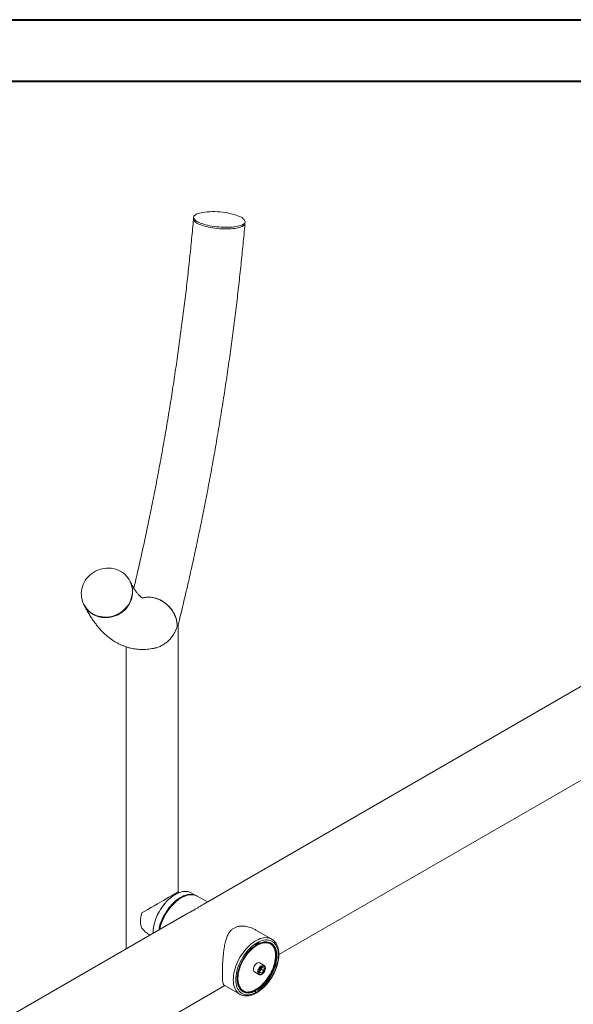
# Model space of a CAD drawing. Units: millimetres. Extents: x 0 to 42, y 0 to 29.8.
# Drawn here: x 32.1 to 36.8, y 21.2 to 29.7 of the extents above; entities that cross this region are included whole.
import ezdxf

# ---------------------------------------------------------------- set-up
doc = ezdxf.new("R2010")
doc.units = ezdxf.units.MM

msp = doc.modelspace()

# ---------------------------------------------------------------- linework, layer by layer
at = {"color": 7, "linetype": 'Continuous', "lineweight": 40}
for p, q in [((0.0000129, 29.7000068), (42.0000129, 29.7000068)), ((1.5000129, 29.1700068), (41.3000129, 29.1700068))]:
    msp.add_line(p, q, dxfattribs=at)
at = {"color": 7, "linetype": 'Continuous', "lineweight": 15}
for p, q in [((33.5693326, 28.0014933), (33.568067, 27.9871876)), ((34.0108377, 27.948017), (34.0121033, 27.9623227)), ((33.025257, 24.8668515), (33.0229245, 24.8716178)), ((32.6236685, 24.6762343), (32.6260008, 24.6714681)), ((33.4353456, 22.1997433), (33.4353456, 24.4940281)), ((32.9908456, 24.3071533), (32.9908456, 21.7118331)), ((34.3016908, 21.6620314), (38.8870525, 24.3091043)), ((37.3907551, 24.2518467), (33.6715742, 22.1048093)), ((33.4184052, 22.1825877), (33.4114266, 22.1788357)), ((33.4449489, 22.1941994), (33.4353456, 22.1997432)), ((33.5871142, 22.1701512), (33.5489154, 22.192203)), ((33.4639103, 22.1501197), (33.4603753, 22.1480783)), ((33.6871882, 22.1138231), (33.6008056, 22.1636907)), ((33.5045929, 22.008413), (30.1346338, 20.062977)), ((34.2407372, 21.7942661), (34.1051062, 21.8725642)), ((34.1286221, 21.7698209), (34.1003378, 21.7534927)), ((34.1268543, 21.7545106), (34.1144777, 21.7616554)), ((34.1286221, 21.7555386), (34.1286221, 21.7698209)), ((34.2243814, 21.7618512), (34.2192521, 21.7648124)), ((34.2302026, 21.7556041), (34.2248994, 21.7586656)), ((34.0975933, 21.7365034), (34.0998699, 21.7380468)), ((34.1003378, 21.7534927), (34.1003378, 21.7392104)), ((34.1751619, 21.5679913), (34.1369781, 21.5900343)), ((34.0919817, 21.5120899), (34.1301655, 21.4900469)), ((34.1382738, 21.5060437), (34.1402632, 21.5307106)), ((34.1382738, 21.5060437), (34.154917, 21.5019029)), ((34.1386951, 21.5112676), (34.154917, 21.5019029)), ((34.1394368, 21.5204646), (34.1430201, 21.5244121)), ((34.1588958, 21.5512368), (34.1402632, 21.5307106)), ((34.1430201, 21.5244121), (34.1523364, 21.5346751)), ((34.1531627, 21.5449211), (34.1523364, 21.5346751)), ((34.1523364, 21.5346751), (34.1735496, 21.522429)), ((34.154917, 21.5019029), (34.1735496, 21.522429)), ((34.1588958, 21.5512368), (34.175539, 21.5470959)), ((34.175539, 21.5470959), (34.1735496, 21.522429)), ((28.9875578, 18.5942476), (33.8382005, 21.3944641)), ((33.8313784, 21.3984024), (33.9670095, 21.3201043)), ((33.9817714, 21.3534391), (33.9869007, 21.350478)), ((33.9899185, 21.3516227), (33.9952217, 21.3485612)), ((34.09857, 21.3496546), (34.0905268, 21.3542978)), ((34.1003238, 21.3316262), (34.1144799, 21.3397822)), ((34.1003378, 21.3465856), (34.1003378, 21.3322502)), ((34.1047525, 21.3617259), (34.128608, 21.3479544)), ((34.1144799, 21.3397822), (34.128608, 21.3479544)), ((34.128608, 21.3479544), (34.1286221, 21.3485784)), ((34.1286221, 21.3485784), (34.1286221, 21.3629138)), ((33.9670095, 21.3201043), (33.9665539, 21.3203691)), ((34.1003378, 21.3322502), (34.1003238, 21.3316262))]:
    msp.add_line(p, q, dxfattribs=at)
at = {"color": 8, "linetype": 'Continuous', "lineweight": 15}
for p, q in [((33.4126765, 22.178712), (33.4196727, 22.1826042)), ((34.0979085, 21.7375544), (34.1003378, 21.7392104)), ((33.9509545, 21.4370791), (33.9523356, 21.4261018)), ((34.092185, 21.3467299), (34.09857, 21.3496546))]:
    msp.add_line(p, q, dxfattribs=at)
at = {"color": 7, "linetype": 'Continuous', "lineweight": 15, "flags": 128}
for points in [[(33.6655947, 28.045168), (33.6648297, 28.045077), (33.6490045, 28.0428656), (33.6343204, 28.0401637), (33.6208953, 28.0369925), (33.6088378, 28.0333778), (33.5982445, 28.0293488), (33.5892008, 28.0249377), (33.5817798, 28.0201808), (33.576041, 28.0151148)], [(33.568067, 27.9871876), (33.568057, 27.98707), (33.568478, 27.9812605), (33.5706781, 27.9753408), (33.5746396, 27.969359), (33.5803308, 27.963363), (33.5877056, 27.9574012), (33.5967047, 27.9515211), (33.6072558, 27.9457711), (33.6192737, 27.9401965), (33.632662, 27.9348424), (33.6473125, 27.9297525), (33.6631075, 27.9249669), (33.6799198, 27.9205251), (33.6976139, 27.916462), (33.7160475, 27.9128107), (33.7350721, 27.9096004), (33.7545345, 27.9068574), (33.774278, 27.9046034), (33.7941437, 27.9028565), (33.8139717, 27.9016306), (33.8336023, 27.9009366), (33.8528773, 27.9007787), (33.8716418, 27.9011593), (33.8897444, 27.9020747), (33.9070397, 27.9035174), (33.9233881, 27.9054766), (33.9386581, 27.9079356), (33.9527269, 27.9108751), (33.965481, 27.9142711), (33.9768179, 27.918097), (33.9866463, 27.9223211), (33.9948869, 27.9269101), (34.0014735, 27.9318266), (34.006353, 27.9370309), (34.0094861, 27.9424815), (34.0108377, 27.948017)], [(34.0108377, 27.948016), (34.0094861, 27.9424815), (34.006353, 27.9370309), (34.0014735, 27.9318266), (33.9948869, 27.9269101), (33.9866463, 27.9223211), (33.9768179, 27.918097), (33.965481, 27.9142711), (33.9527269, 27.9108751), (33.9386581, 27.9079356), (33.9233881, 27.9054766), (33.9070397, 27.9035174), (33.8897444, 27.9020747), (33.8716418, 27.9011593), (33.8528773, 27.9007787), (33.8336023, 27.9009366), (33.8139717, 27.9016306), (33.7941437, 27.9028565), (33.774278, 27.9046034), (33.7545345, 27.9068574), (33.7350721, 27.9096004), (33.7160475, 27.9128107), (33.6976139, 27.916462), (33.6799198, 27.9205251), (33.6631075, 27.9249669), (33.6473125, 27.9297525), (33.632662, 27.9348424), (33.6192737, 27.9401965), (33.6072558, 27.9457711), (33.5967047, 27.9515211), (33.5877056, 27.9574012), (33.5803308, 27.963363), (33.5746396, 27.969359), (33.5706781, 27.9753408), (33.568478, 27.9812605), (33.568057, 27.98707), (33.5680668, 27.9871844)], [(33.576041, 28.0151148), (33.5720306, 28.0097819), (33.5697809, 28.0042246), (33.5693101, 27.9984878), (33.570622, 27.9926173), (33.5737059, 27.9866605), (33.5785371, 27.9806653), (33.5850766, 27.9746805), (33.5932719, 27.9687535), (33.6030568, 27.9629325), (33.6143528, 27.9572643), (33.6270686, 27.9517947), (33.6411022, 27.9465673), (33.6563404, 27.941625), (33.6726604, 27.9370064), (33.689931, 27.9327498), (33.7080129, 27.9288884), (33.7267609, 27.9254544), (33.7460239, 27.9224748), (33.7656466, 27.9199735), (33.7854711, 27.9179712), (33.805338, 27.9164833), (33.8250872, 27.9155226), (33.8445596, 27.9150958), (33.8635985, 27.9152073), (33.8820507, 27.9158558), (33.8997674, 27.9170361), (33.9166062, 27.918739), (33.9324313, 27.9209503), (33.9471155, 27.9236521), (33.9605406, 27.9268235), (33.9725982, 27.9304381), (33.9831914, 27.9344671), (33.992235, 27.9388777), (33.9996561, 27.9436352), (34.005395, 27.9487007), (34.0094054, 27.954034), (34.011655, 27.9595909), (34.0121258, 27.9653281), (34.010814, 27.9711986), (34.00773, 27.9771554), (34.0028988, 27.9831507), (33.9963593, 27.9891355), (33.988164, 27.9950624), (33.9783791, 28.000883), (33.9670832, 28.0065511), (33.9543673, 28.0120208), (33.9403337, 28.017248), (33.9250956, 28.0221909), (33.9250038, 28.0222187)], [(32.6086195, 24.8071328), (32.6053617, 24.7883456), (32.6038586, 24.769442), (32.6041223, 24.7505744), (32.6061507, 24.7318949), (32.6099274, 24.7135534), (32.6154221, 24.6956983), (32.6225904, 24.6784734), (32.6313746, 24.6620165), (32.6417041, 24.6464608), (32.6534957, 24.6319315), (32.6666544, 24.6185454), (32.6810743, 24.6064102), (32.6966394, 24.5956241), (32.7132242, 24.5862733), (32.7306951, 24.5784332), (32.7489117, 24.5721673), (32.7677272, 24.5675258), (32.7869901, 24.5645461), (32.8065454, 24.5632524), (32.8262354, 24.5636547), (32.8459018, 24.5657502), (32.8653863, 24.5695217), (32.8845318, 24.5749386), (32.9031842, 24.5819581), (32.9211936, 24.590523), (32.9384146, 24.6005645), (32.9547089, 24.612002), (32.9699451, 24.6247433), (32.9840004, 24.6386852), (32.996762, 24.6537164), (33.008127, 24.6697157), (33.0180037, 24.6865536), (33.0263128, 24.7040952), (33.0329873, 24.7221989), (33.0379735, 24.7407188), (33.0412312, 24.7595065), (33.0427343, 24.7784101), (33.0424707, 24.7972777), (33.0404423, 24.8159572), (33.0366656, 24.8342986), (33.0311709, 24.8521533), (33.0240027, 24.8693787), (33.0152184, 24.8858355), (33.0048888, 24.9013908), (32.9930973, 24.9159206), (32.9799386, 24.9293067), (32.9655187, 24.9414414), (32.9499536, 24.952228), (32.9333689, 24.9615788), (32.9158979, 24.9694184), (32.8976813, 24.9756847), (32.8788658, 24.9803258), (32.8596029, 24.9833055), (32.8400477, 24.9845997), (32.8203576, 24.984197), (32.8006912, 24.9821019), (32.7812068, 24.9783304), (32.7620613, 24.972913), (32.7434087, 24.965894), (32.7253994, 24.9573291), (32.7081784, 24.9472871), (32.6918841, 24.9358501), (32.676648, 24.9231088), (32.6625925, 24.9091664), (32.649831, 24.8941357), (32.6384661, 24.8781364), (32.6285894, 24.8612985), (32.6202803, 24.843757), (32.6136057, 24.8256532), (32.6086195, 24.8071328)], [(32.6260008, 24.6714681), (32.629117, 24.665374), (32.6386835, 24.6493519), (32.6497553, 24.6342943), (32.6622429, 24.6203223), (32.6760462, 24.6075491), (32.6910538, 24.596077), (32.7071449, 24.5859979), (32.7241899, 24.5773941), (32.7420517, 24.5703341), (32.7605864, 24.564875), (32.7796448, 24.5610605), (32.7990734, 24.5589216), (32.8187158, 24.5584753), (32.8384139, 24.5597255), (32.858009, 24.5626616), (32.8773435, 24.567261), (32.8962616, 24.5734854), (32.9146109, 24.5812851), (32.9322439, 24.5905979), (32.9490185, 24.6013482), (32.9647995, 24.6134494), (32.9794601, 24.6268045), (32.9928821, 24.641306), (33.0049575, 24.6568366), (33.015589, 24.673272), (33.0246911, 24.6904788), (33.0321905, 24.7083194), (33.0380267, 24.7266498), (33.0421528, 24.7453226), (33.0445357, 24.7641872), (33.0451559, 24.7830919), (33.0440088, 24.8018841), (33.0411033, 24.8204134), (33.036463, 24.8385296), (33.0301252, 24.8560876), (33.025257, 24.8668515)], [(33.025232, 24.8669025), (33.0301252, 24.8560876), (33.036463, 24.8385296), (33.0411033, 24.8204134), (33.0440088, 24.8018841), (33.0451559, 24.7830919), (33.0445357, 24.7641872), (33.0421528, 24.7453226), (33.0380267, 24.7266498), (33.0321905, 24.7083194), (33.0246911, 24.6904788), (33.015589, 24.673272), (33.0049575, 24.6568366), (32.9928821, 24.641306), (32.9794601, 24.6268045), (32.9647995, 24.6134494), (32.9490185, 24.6013482), (32.9322439, 24.5905979), (32.9146109, 24.5812851), (32.8962616, 24.5734854), (32.8773435, 24.567261), (32.858009, 24.5626616), (32.8384139, 24.5597255), (32.8187158, 24.5584753), (32.7990734, 24.5589216), (32.7796448, 24.5610605)], [(33.4196727, 22.1826042), (33.4281813, 22.1869412), (33.4435856, 22.193674), (33.4587894, 22.1988667), (33.4736942, 22.2024857), (33.4882032, 22.2045074), (33.5022224, 22.2049189), (33.5156609, 22.2037173), (33.5284315, 22.2009105), (33.5404513, 22.1965167), (33.5489154, 22.192203)], [(33.2200063, 21.8441247), (33.2201447, 21.8559767), (33.2213819, 21.8743879), (33.2238482, 21.8933362), (33.2275277, 21.912699), (33.2323965, 21.9323505), (33.238423, 21.9521634), (33.2455682, 21.972009), (33.2537856, 21.9917589), (33.263022, 22.0112846), (33.2732176, 22.0304599), (33.2843061, 22.0491602), (33.2962157, 22.0672643), (33.3088691, 22.0846546), (33.3221843, 22.1012185), (33.3360749, 22.1168487), (33.3504508, 22.1314436), (33.3652189, 22.1449085), (33.3802832, 22.1571564), (33.3816055, 22.1581624)], [(33.2691463, 21.8724926), (33.2717917, 21.8857535), (33.2767056, 21.905587), (33.2827879, 21.9255833), (33.2899992, 21.9456127), (33.2982927, 21.9655453), (33.3076147, 21.985252), (33.3179046, 22.0046047), (33.3290958, 22.0234782), (33.3411157, 22.0417498), (33.3538862, 22.0593013), (33.3673247, 22.0760186), (33.3813439, 22.0917934), (33.395853, 22.1065235), (33.4107577, 22.1201131), (33.4259615, 22.1324744), (33.4413658, 22.1435269), (33.4568707, 22.1531992), (33.4723755, 22.1614284), (33.4877798, 22.1681613), (33.5029836, 22.173354), (33.5178883, 22.176973), (33.5323974, 22.1789947), (33.5464166, 22.1794061), (33.5598551, 22.1782045), (33.5726256, 22.1753977), (33.584305, 22.1711548)], [(33.2762706, 21.8766054), (33.278069, 21.8852148), (33.2830396, 21.9050407), (33.2891906, 21.925024), (33.296481, 21.9450313), (33.3048623, 21.9649296), (33.3142787, 21.9845865), (33.3246676, 22.0038712), (33.3359598, 22.0226551), (33.3480801, 22.0408137), (33.360948, 22.0582258), (33.3744777, 22.0747754), (33.3885793, 22.0903528), (33.4031589, 22.104854), (33.4181194, 22.1181826), (33.4333614, 22.1302499), (33.4487833, 22.1409756), (33.4603753, 22.1480783)], [(33.6008056, 22.1636907), (33.5980327, 22.1652279), (33.5863645, 22.170429), (33.5739023, 22.1740487), (33.560727, 22.1760638), (33.546924, 22.1764609), (33.5325828, 22.1752378), (33.5177964, 22.1724023), (33.5026608, 22.1679725), (33.4872741, 22.1619775), (33.471736, 22.1544561), (33.4561474, 22.145457), (33.4406094, 22.1350386), (33.4252227, 22.1232684), (33.410087, 22.110223), (33.3953007, 22.0959866), (33.3809595, 22.0806517), (33.3671565, 22.0643179), (33.3539812, 22.047091), (33.341519, 22.0290827), (33.3298507, 22.0104098), (33.3190521, 21.9911934), (33.3091932, 21.9715582), (33.3003379, 21.9516315), (33.2925436, 21.9315424), (33.2858609, 21.9114215), (33.2803331, 21.891399), (33.2770795, 21.8770723)], [(33.1233038, 22.0195951), (33.1186932, 22.0010439), (33.1153716, 21.9828134), (33.1133672, 21.965059), (33.1126972, 21.9479323), (33.1133672, 21.9315791), (33.1153716, 21.916139), (33.1186932, 21.9017436), (33.1233038, 21.8885155)], [(34.1286221, 21.3485784), (34.1436635, 21.3593344), (34.1585048, 21.3714048), (34.1730444, 21.3847067), (34.1871826, 21.3991488), (34.2008224, 21.4146322), (34.2138703, 21.431051), (34.226237, 21.4482922), (34.2378376, 21.466238), (34.2485926, 21.4847653), (34.2584283, 21.5037469), (34.2672773, 21.5230528), (34.2750789, 21.5425509), (34.2817796, 21.5621072), (34.2873336, 21.5815878), (34.2917027, 21.6008591), (34.294857, 21.6197891), (34.2967748, 21.638248), (34.2974431, 21.6561093), (34.2968572, 21.6732505), (34.2950212, 21.6895542), (34.2919477, 21.7049086), (34.2876576, 21.7192082), (34.2821805, 21.7323554), (34.2755538, 21.74426), (34.267823, 21.7548401), (34.2590411, 21.7640233), (34.2492682, 21.7717469), (34.2385715, 21.7779577), (34.2270241, 21.7826132), (34.2147053, 21.7856814), (34.2016994, 21.7871415), (34.1880957, 21.7869833), (34.1739874, 21.7852079), (34.1594711, 21.7818276), (34.1446465, 21.7768653), (34.1296151, 21.7703552), (34.1144799, 21.7623421), (34.0993448, 21.7528805), (34.0843133, 21.7420357), (34.0694887, 21.7298818), (34.0549725, 21.7165021), (34.0408641, 21.7019883), (34.0272604, 21.68644), (34.0142546, 21.6699637), (34.0019357, 21.6526724), (33.9903884, 21.6346846), (33.9796916, 21.6161236), (33.9699188, 21.5971166), (33.9611369, 21.577794), (33.9534061, 21.558288), (33.9467794, 21.5387325), (33.9413022, 21.5192616), (33.9370122, 21.5000087), (33.9339386, 21.4811057), (33.9321026, 21.4626821), (33.9315167, 21.4448645), (33.932185, 21.4277748), (33.9341029, 21.4115302), (33.9372571, 21.396242), (33.9416263, 21.3820152), (33.9471802, 21.368947), (33.953881, 21.3571273), (33.9616826, 21.3466368), (33.9705316, 21.3375476), (33.9803673, 21.3299221), (33.9911223, 21.3238123), (34.0027229, 21.3192603), (34.0150895, 21.3162973), (34.0281375, 21.3149434), (34.0417773, 21.3152081), (34.0559154, 21.3170895), (34.070455, 21.3205747), (34.0852964, 21.3256398), (34.1003378, 21.3322502)], [(33.9488243, 21.4257787), (33.9470559, 21.4413727), (33.9465482, 21.4578094), (33.9473052, 21.4749635), (33.9493209, 21.4927045), (33.9525802, 21.5108976), (33.9570582, 21.529404), (33.9627208, 21.5480829), (33.9695249, 21.5667923), (33.9774188, 21.5853898), (33.9863423, 21.6037339), (33.9962276, 21.6216847), (34.0069994, 21.6391059), (34.0185758, 21.6558648), (34.0308685, 21.6718338), (34.0437842, 21.6868915), (34.0572244, 21.7009231), (34.071087, 21.7138221), (34.0852663, 21.7254901), (34.0996545, 21.7358384), (34.1141421, 21.7447881), (34.1286188, 21.7522712), (34.1429744, 21.7582308), (34.1570997, 21.7626214), (34.1708873, 21.7654099), (34.184232, 21.7665747), (34.1970325, 21.766107), (34.2091912, 21.7640106), (34.2206157, 21.7603012), (34.2302026, 21.7556041)], [(34.1633567, 21.7605397), (34.1583953, 21.7593612), (34.1444202, 21.7550172), (34.1302173, 21.7491211), (34.1158946, 21.7417175), (34.1015611, 21.7328629), (34.087326, 21.7226248), (34.0732975, 21.711081), (34.0595825, 21.6983192), (34.0462852, 21.6844369), (34.033507, 21.6695394), (34.021345, 21.6537402), (34.0098918, 21.6371596), (33.9992346, 21.6199238), (33.9894544, 21.6021638), (33.9806258, 21.584015), (33.9728159, 21.5656154), (33.9660842, 21.547105), (33.9604818, 21.5286247), (33.9560515, 21.5103152), (33.9528269, 21.4923158), (33.9508326, 21.4747634), (33.9500837, 21.4577918), (33.950586, 21.4415301), (33.9509545, 21.4370791)], [(34.1207554, 21.7580314), (34.1068786, 21.7508022), (34.1003378, 21.7469348)], [(34.1154522, 21.7610929), (34.1015753, 21.7538637), (34.1003379, 21.7531546)], [(34.2782717, 21.6857973), (34.2757552, 21.6967748), (34.2713065, 21.7104602), (34.2656452, 21.7229346), (34.2588147, 21.7341029), (34.2508672, 21.7438795), (34.2418634, 21.7521896), (34.2318722, 21.7589699), (34.2209699, 21.7641684), (34.20924, 21.7677455), (34.1967721, 21.7696735), (34.1836614, 21.7699382), (34.1700084, 21.7685372), (34.1559173, 21.7654812), (34.1414958, 21.7607937), (34.1332394, 21.7574354)], [(34.2645101, 21.5850119), (34.2686019, 21.6033775), (34.2714873, 21.6213936), (34.2731448, 21.6389268), (34.2735621, 21.6558472), (34.2727363, 21.6720297), (34.2706733, 21.6873543), (34.2673884, 21.7017076), (34.2629061, 21.7149833), (34.2572594, 21.7270834), (34.2504902, 21.7379178), (34.2426486, 21.7474067), (34.2337926, 21.7554797), (34.2239878, 21.762077), (34.2171857, 21.7655299)], [(33.9491221, 21.4071913), (33.946497, 21.4197831), (33.9445433, 21.4357416), (33.9438904, 21.4525829), (33.9445433, 21.4701779), (33.946497, 21.4883921), (33.9497364, 21.5070859), (33.9542369, 21.5261164), (33.959964, 21.5453378), (33.9668738, 21.5646031), (33.9749134, 21.5837647), (33.9840214, 21.602676), (33.9941279, 21.6211921), (34.0051557, 21.6391716), (34.0170202, 21.6564766), (34.0296308, 21.6729745), (34.0428909, 21.6885394), (34.0566989, 21.7030521), (34.0709492, 21.7164013), (34.0855327, 21.7284849), (34.0979085, 21.7375544)], [(34.1369781, 21.5900343), (34.1321088, 21.5918288), (34.1264156, 21.5920139), (34.1202336, 21.5905224), (34.1138162, 21.5874153), (34.1074259, 21.58282), (34.1013244, 21.5769244)], [(34.284914, 21.6410431), (34.2844166, 21.6319463), (34.2824629, 21.6137321), (34.2792234, 21.5950382), (34.2747229, 21.5760078), (34.2689959, 21.5567864), (34.2620861, 21.5375211), (34.2540464, 21.5183596), (34.2449385, 21.4994483), (34.2348319, 21.480932), (34.2238042, 21.4629527), (34.2119396, 21.4456477), (34.199329, 21.4291496), (34.186069, 21.4135847), (34.172261, 21.3990722), (34.1580106, 21.385723), (34.1434271, 21.3736394), (34.1286221, 21.3629138)], [(34.1653005, 21.3998527), (34.1693774, 21.4038049), (34.1826746, 21.4176874), (34.1954529, 21.4325849), (34.2076149, 21.4483841), (34.2190681, 21.4649646), (34.2297253, 21.4822004), (34.2395054, 21.4999603), (34.248334, 21.5181092), (34.2561439, 21.5365089), (34.2628756, 21.5550193), (34.268478, 21.5734995), (34.2729083, 21.591809), (34.276133, 21.6098085), (34.2781273, 21.6273608), (34.2788387, 21.6415755)], [(33.9801167, 21.3548698), (33.9822778, 21.3533633), (33.9925301, 21.3475228), (34.0036199, 21.343227), (34.015465, 21.3405077), (34.0279778, 21.3393851), (34.0410655, 21.3398675), (34.0546314, 21.3419512), (34.0685749, 21.3456208), (34.0827928, 21.3508494), (34.0971799, 21.3575979), (34.1116296, 21.3658167), (34.126035, 21.3754446), (34.1402894, 21.3864106), (34.1542873, 21.3986333), (34.167925, 21.4120224), (34.1811016, 21.4264786), (34.1937195, 21.4418951), (34.2056853, 21.4581575), (34.2169105, 21.4751455), (34.2273118, 21.4927333), (34.2368123, 21.5107908), (34.2453416, 21.5291842), (34.2528367, 21.5477773), (34.259242, 21.5664326), (34.2645101, 21.5850119)], [(34.1013244, 21.5769244), (34.0957615, 21.5699702), (34.0909649, 21.5622418), (34.087131, 21.5540557), (34.0844168, 21.545747), (34.0829334, 21.537656), (34.0827415, 21.5301137), (34.083849, 21.5234291), (34.0862105, 21.517876), (34.0897293, 21.5136813), (34.0919817, 21.5120899)], [(34.1455049, 21.5489838), (34.1403736, 21.5425133), (34.1360153, 21.5352975), (34.1326339, 21.5276733), (34.1303875, 21.5199977), (34.129381, 21.5126293), (34.1296616, 21.5059128), (34.1312161, 21.5001622), (34.1339719, 21.4956464), (34.1378, 21.4925766), (34.1425216, 21.4910961), (34.1479158, 21.4912745), (34.1537304, 21.4931032), (34.1596934, 21.4964967), (34.1655262, 21.5012964), (34.1709559, 21.5072779), (34.1757287, 21.5141615), (34.1796213, 21.5216253), (34.1824519, 21.5293202), (34.1840879, 21.5368866), (34.184453, 21.5439706), (34.1835301, 21.5502408), (34.1813622, 21.5554044), (34.1780508, 21.5592196), (34.1737508, 21.5615082), (34.1686631, 21.562163), (34.1630256, 21.5611536), (34.1571021, 21.5585271), (34.1511694, 21.5544062), (34.1455049, 21.5489838)], [(34.1394809, 21.5210109), (34.1408512, 21.5222151), (34.1430201, 21.5244121)], [(33.9952217, 21.3485612), (33.9942054, 21.349158), (33.9845041, 21.3559965), (33.9757785, 21.3643272), (33.968095, 21.3740869), (33.9615122, 21.3852012), (33.9560801, 21.3975856), (33.9518401, 21.4111458), (33.9488243, 21.4257787)], [(33.9471527, 21.418368), (33.9496691, 21.4073905), (33.9541179, 21.3937051), (33.9597791, 21.3812306), (33.9666096, 21.3700624), (33.9745571, 21.3602858), (33.9835609, 21.3519756), (33.9935522, 21.3451954), (34.0044544, 21.3399968), (34.0161843, 21.3364198), (34.0286523, 21.3344916), (34.0417629, 21.3342271), (34.055416, 21.3356281), (34.0695071, 21.3386841), (34.0839285, 21.3433714), (34.092185, 21.3467299)]]:
    msp.add_lwpolyline(points, dxfattribs=at)
at = {"color": 8, "linetype": 'Continuous', "lineweight": 15, "flags": 128}
for points in [[(33.2199913, 21.8441161), (33.2201461, 21.8540187), (33.2213948, 21.8726003), (33.223884, 21.8917242), (33.2275975, 21.9112663), (33.2325114, 21.9310998), (33.2385937, 21.951096), (33.245805, 21.9711254), (33.2540985, 21.9910581), (33.2634205, 22.0107647), (33.2737104, 22.0301175), (33.2849016, 22.048991), (33.2969215, 22.0672626), (33.3096921, 22.084814), (33.3231306, 22.1015314), (33.3371498, 22.1173061), (33.3516588, 22.1320362), (33.3665636, 22.1456259), (33.3817674, 22.1579871), (33.3971716, 22.1690397), (33.4126765, 22.178712)], [(33.9103029, 21.4454393), (33.9109306, 21.4637882), (33.9128096, 21.4827428), (33.9159277, 21.5021802), (33.9202647, 21.5219743), (33.9257925, 21.5419968), (33.9324752, 21.5621178), (33.9402695, 21.5822068), (33.9491248, 21.6021336), (33.9589838, 21.6217687), (33.9697824, 21.6409851), (33.9814506, 21.659658), (33.9939128, 21.6776663), (34.0070881, 21.6948933), (34.0208911, 21.711227), (34.0352323, 21.7265619), (34.0500187, 21.7407983), (34.0651543, 21.7538438), (34.080541, 21.7656139), (34.0960791, 21.7760324), (34.1116676, 21.7850315), (34.1272057, 21.7925529), (34.1425924, 21.7985479), (34.157728, 21.8029776), (34.1725144, 21.8058132), (34.1868556, 21.8070363), (34.2006586, 21.8066391), (34.2138339, 21.8046241), (34.2262961, 21.8010043), (34.2379643, 21.7958033), (34.2403743, 21.7944745)], [(34.1286221, 21.7555386), (34.1434271, 21.7619067), (34.1580106, 21.7666608), (34.172261, 21.7697646), (34.186069, 21.7711944), (34.199329, 21.7709392), (34.2119396, 21.7690012), (34.2238042, 21.7653947), (34.2348319, 21.7601476), (34.2449385, 21.7533003), (34.2540464, 21.7449048), (34.2620861, 21.7350255), (34.2689959, 21.7237381), (34.2747229, 21.7111291), (34.2792234, 21.6972947), (34.2824629, 21.6823411), (34.2844166, 21.6663826), (34.2850694, 21.6495414), (34.284914, 21.6410431)], [(34.2788387, 21.6415755), (34.2788762, 21.6443325), (34.2783739, 21.6605942), (34.2766243, 21.6760223), (34.2736406, 21.6904996), (34.2694457, 21.7039155), (34.2640714, 21.7161681), (34.2575586, 21.7271643), (34.2499569, 21.7368201), (34.2413241, 21.7450623), (34.2317259, 21.7518278), (34.2212355, 21.7570656), (34.2099326, 21.7607355), (34.1979032, 21.7628097), (34.1852389, 21.7632723), (34.1720361, 21.7621199), (34.1633567, 21.7605397)], [(34.1268543, 21.3659828), (34.1414958, 21.3766043), (34.1559173, 21.3885676), (34.1700084, 21.4017809), (34.1836614, 21.4161434), (34.1967721, 21.4315451), (34.20924, 21.4478685), (34.2209699, 21.4649885), (34.2318722, 21.4827746), (34.2418634, 21.5010904), (34.2508672, 21.5197962), (34.2588147, 21.5387488), (34.2656452, 21.5578033), (34.2713065, 21.5768142), (34.2757552, 21.5956359), (34.2789574, 21.6141247), (34.2808886, 21.6321391), (34.2815339, 21.6495414), (34.2808886, 21.6661985), (34.2789574, 21.6819833), (34.2782717, 21.6857973)], [(34.1299811, 21.4901551), (34.1279131, 21.4916383), (34.1243943, 21.4958329), (34.1220327, 21.5013861), (34.1209253, 21.5080707), (34.1211172, 21.515613), (34.1226006, 21.5237039), (34.1253148, 21.5320127), (34.1291487, 21.5401988), (34.1339452, 21.5479272), (34.1395081, 21.5548814)], [(34.1395081, 21.5548814), (34.1456097, 21.560777), (34.152, 21.5653723), (34.1584174, 21.5684793), (34.1645993, 21.5699709), (34.1702926, 21.5697858), (34.1750996, 21.5680271)], [(33.9665539, 21.3203691), (33.9589838, 21.3253157), (33.9491248, 21.333568), (33.9402695, 21.3432706), (33.9324752, 21.3543604), (33.9257925, 21.3667657), (33.9202647, 21.3804059), (33.9159277, 21.3951927), (33.9128096, 21.4110299), (33.9109306, 21.4278151), (33.9103029, 21.4454393)], [(33.9523356, 21.4261018), (33.9553192, 21.4116247), (33.9595141, 21.3982088), (33.9648885, 21.385956), (33.9714013, 21.37496), (33.979003, 21.3653042), (33.9876358, 21.357062), (33.9972339, 21.3502963), (34.0077243, 21.3450587), (34.0190273, 21.3413888), (34.0310566, 21.3393146), (34.0437209, 21.3388519), (34.0569237, 21.3400044), (34.0705646, 21.3427631), (34.0845396, 21.347107), (34.0987425, 21.3530032), (34.1130652, 21.3604067), (34.1273987, 21.3692612), (34.1416338, 21.3794994), (34.1556623, 21.3910433), (34.1653005, 21.3998527)], [(34.1003378, 21.3465856), (34.0855327, 21.3402176), (34.0709492, 21.3354634), (34.0566989, 21.3323596), (34.0428909, 21.3309298), (34.0296308, 21.3311849), (34.0170202, 21.3331231), (34.0051557, 21.3367296), (33.9941279, 21.3419766), (33.9840214, 21.348824), (33.9749134, 21.3572195), (33.9668738, 21.3670987), (33.959964, 21.378386), (33.9542369, 21.3909952), (33.9497364, 21.4048295), (33.9491221, 21.4071913)]]:
    msp.add_lwpolyline(points, dxfattribs=at)
at = {"color": 7, "linetype": 'Continuous', "lineweight": 15}
for centre, radius, start, end in [((33.7403111, 27.4121235), 0.6374383, 81.20696107, 96.73131974), ((33.7403111, 27.4121235), 0.6374383, 73.1574916, 81.20696107), ((32.8077738, 24.7623147), 0.2032105, 206.55764693, 262.04339357), ((34.1826646, 21.6834883), 0.0862288, 60.67259264, 92.48233006), ((34.2118704, 21.5659605), 0.2090527, 114.70726246, 122.24317965), ((34.1128903, 21.5519254), 0.0408018, 317.59890841, 349.96682898), ((34.0333424, 21.4252645), 0.0854912, 207.38215563, 239.47368482)]:
    msp.add_arc(centre, radius, start, end, dxfattribs=at)
for major_axis, ratio, start_param, end_param in [((0.22225, 0.128323), 0.000070373, 0.000040632, 1.986654966), ((-0.1571609, 0.2721959), 0.577334631, 1.940254588, 2.261724441)]:
    msp.add_ellipse((33.2130956, 22.0714202), major_axis=major_axis, ratio=ratio, start_param=start_param, end_param=end_param, dxfattribs=at)
for points, knots in [([(33.568067, 27.9871876), (33.5667551, 27.972467), (33.5629518, 27.9297912), (33.5563649, 27.8588461), (33.5481832, 27.7742473), (33.539619, 27.6892834), (33.5306808, 27.6039893), (33.5213702, 27.5183915), (33.5116901, 27.4325186), (33.5016438, 27.3463995), (33.4912345, 27.2600622), (33.4804653, 27.1735359), (33.46934, 27.0868486), (33.457862, 27.0000293), (33.446035, 26.9131066), (33.4338629, 26.8261093), (33.4213495, 26.739066), (33.4084993, 26.6520055), (33.3953162, 26.5649563), (33.3818045, 26.4779473), (33.3679689, 26.3910072), (33.3538137, 26.3041648), (33.3393438, 26.2174489), (33.3245639, 26.1308882), (33.309479, 26.0445109), (33.2940942, 25.9583454), (33.2784144, 25.8724206), (33.262445, 25.7867648), (33.2461914, 25.701406), (33.2296589, 25.6163727), (33.2128535, 25.5316928), (33.1957803, 25.4473945), (33.1784455, 25.3635055), (33.1608549, 25.2800539), (33.1430147, 25.1970668), (33.1249303, 25.1145737), (33.1066104, 25.0325952), (33.088052, 24.9511847), (33.070977, 24.8775201), (33.0599921, 24.8312693), (33.055353, 24.8117368)], [0, 0, 0, 0, 0.014124178, 0.040946563, 0.06777199, 0.094601141, 0.121433681, 0.148269375, 0.175107784, 0.201948887, 0.228792105, 0.255637479, 0.282484617, 0.309333407, 0.336183523, 0.363034674, 0.389886733, 0.416739538, 0.443592806, 0.470446278, 0.497299927, 0.524153184, 0.551005986, 0.577858075, 0.60470924, 0.631559433, 0.658408182, 0.68525527, 0.712100687, 0.738943961, 0.765785004, 0.792623428, 0.819459117, 0.84629174, 0.873120998, 0.899946627, 0.926768266, 0.953585698, 0.980398485, 1, 1, 1, 1]), ([(33.4351356, 24.4929508), (33.4389942, 24.5083624), (33.4495641, 24.550579), (33.4666047, 24.6203207), (33.4862696, 24.7020746), (33.5056924, 24.7844399), (33.5248797, 24.8673546), (33.5438231, 24.9508037), (33.5625178, 25.0347602), (33.5809585, 25.1191991), (33.5991397, 25.2040955), (33.6170564, 25.2894236), (33.6347031, 25.3751584), (33.6520751, 25.4612735), (33.6691669, 25.5477433), (33.6859737, 25.6345418), (33.7024907, 25.7216427), (33.7187128, 25.8090202), (33.7346353, 25.8966476), (33.7502535, 25.9844986), (33.7655625, 26.0725465), (33.7805583, 26.1607648), (33.7952358, 26.2491269), (33.8095911, 26.3376061), (33.8236195, 26.4261756), (33.8373171, 26.5148087), (33.8506793, 26.6034786), (33.8637027, 26.692158), (33.8763827, 26.7808206), (33.8887158, 26.8694391), (33.9006983, 26.9579872), (33.9123262, 27.0464378), (33.9235961, 27.1347645), (33.9345048, 27.2229404), (33.9450485, 27.310939), (33.9552239, 27.3987339), (33.9650284, 27.4862986), (33.9744583, 27.5736068), (33.9835108, 27.6606319), (33.9921842, 27.7473495), (34.0004705, 27.8337278), (34.006619, 27.9005557), (34.0099984, 27.9385745), (34.0108377, 27.948017)], [0, 0, 0, 0, 0.014431937, 0.039533139, 0.064628822, 0.089719126, 0.114804605, 0.139885494, 0.164962254, 0.190035015, 0.215104234, 0.240170039, 0.265232924, 0.290292903, 0.31535034, 0.340405467, 0.365458479, 0.390509712, 0.415559358, 0.440607505, 0.465654592, 0.490700499, 0.515745763, 0.540790368, 0.565834622, 0.590878755, 0.615922778, 0.640967068, 0.666011599, 0.69105673, 0.71610245, 0.741149384, 0.766197308, 0.791246559, 0.816297463, 0.841350144, 0.86640477, 0.891461709, 0.91652106, 0.941583165, 0.966648369, 0.9917166, 1, 1, 1, 1]), ([(33.136356, 24.730086), (33.1358079, 24.7299541), (33.1339009, 24.7294953), (33.1319618, 24.7292739), (33.1303507, 24.7291608), (33.129782, 24.7292123), (33.1298124, 24.7292072), (33.1293113, 24.7293131), (33.1277441, 24.7299013), (33.125319, 24.7310823), (33.1220187, 24.7330195), (33.1177871, 24.735909), (33.112612, 24.7399476), (33.1065083, 24.7453356), (33.099747, 24.7519973), (33.0923979, 24.7599999), (33.0845262, 24.7694038), (33.0761958, 24.7802623), (33.0674692, 24.7926163), (33.0584068, 24.8065015), (33.049065, 24.8219394), (33.0394946, 24.8389792), (33.031525, 24.8541657), (33.0267564, 24.8638168), (33.025257, 24.8668515)], [0, 0, 0, 0, 0.01935893, 0.067349718, 0.119268063, 0.178163888, 0.25247786, 0.321594899, 0.37485174, 0.423199867, 0.468280231, 0.511272277, 0.556759218, 0.600687822, 0.643624467, 0.685971759, 0.727997757, 0.769888283, 0.811764943, 0.853702425, 0.89577488, 0.938034264, 0.980515595, 1, 1, 1, 1]), ([(33.4275516, 24.4880202), (33.4275788, 24.4916474), (33.4276552, 24.5018261), (33.4257281, 24.5188237), (33.4218889, 24.5389609), (33.416015, 24.5591952), (33.4081135, 24.579578), (33.3981155, 24.5998126), (33.386322, 24.6191623), (33.3730367, 24.6372736), (33.3583042, 24.6542718), (33.3417063, 24.6704315), (33.3208255, 24.6875008), (33.2949294, 24.704388), (33.2638894, 24.719207), (33.2309035, 24.7295989), (33.1982367, 24.7349159), (33.1667501, 24.7348633), (33.1459827, 24.7329197), (33.136183, 24.7299245), (33.1356082, 24.7297489)], [0, 0, 0, 0, 0.028974483, 0.081309575, 0.133642748, 0.186997514, 0.240348896, 0.295412554, 0.350471488, 0.401035827, 0.451594205, 0.50413917, 0.556674389, 0.630303394, 0.705986321, 0.779668647, 0.855804753, 0.924727152, 0.99558507, 1, 1, 1, 1]), ([(33.1364201, 24.7297036), (33.1451308, 24.7314468), (33.1639343, 24.7352098), (33.1953392, 24.7350424), (33.2279006, 24.7302727), (33.2595933, 24.7207452), (33.2891343, 24.7074624), (33.3170541, 24.6903686), (33.3431691, 24.6696034), (33.3669857, 24.6452597), (33.3884296, 24.6168636), (33.4062061, 24.5851722), (33.4172956, 24.5561021), (33.4234852, 24.5317338), (33.4265314, 24.5124121), (33.4278968, 24.4977026), (33.4276439, 24.4895215), (33.4275893, 24.4877559)], [0, 0, 0, 0, 0.0636739245, 0.1374524868, 0.2136880341, 0.2827004517, 0.3536509169, 0.4241384885, 0.4963189148, 0.5741922948, 0.653808975, 0.7427982402, 0.8338202372, 0.8840569877, 0.9342958169, 0.9858197217, 1, 1, 1, 1]), ([(32.6260008, 24.6714681), (32.6289601, 24.6654938), (32.6378903, 24.6474653), (32.6533688, 24.6183923), (32.6727457, 24.5848161), (32.6929035, 24.5528367), (32.7137789, 24.5225593), (32.7353132, 24.4940925), (32.7574342, 24.4675147), (32.7800705, 24.442869), (32.8031598, 24.4201628), (32.8266542, 24.3993732), (32.85052, 24.3804565), (32.8747358, 24.3633618), (32.8992854, 24.3480356), (32.9241567, 24.3344336), (32.9493341, 24.3225151), (32.9747993, 24.3122523), (33.0005275, 24.3036207), (33.0264904, 24.2966044), (33.0526541, 24.2911881), (33.0789823, 24.2873612), (33.1054289, 24.2851134), (33.1319525, 24.2844291), (33.1585122, 24.2853094), (33.1851083, 24.2876862), (33.2116569, 24.291771), (33.2293836, 24.2950501), (33.2381131, 24.2973569), (33.238143, 24.2973648)], [0, 0, 0, 0, 0.024150907, 0.072879229, 0.121399363, 0.169454394, 0.21680479, 0.263209015, 0.308455247, 0.35239157, 0.3949405, 0.436098489, 0.475923192, 0.514515219, 0.552001783, 0.58852264, 0.624222181, 0.659242537, 0.693722192, 0.727793813, 0.761585578, 0.795221113, 0.828815526, 0.86245507, 0.896259739, 0.930349982, 0.964848481, 0.999879869, 1, 1, 1, 1]), ([(33.2381373, 24.2979013), (33.2419012, 24.2986408), (33.2565813, 24.3015253), (33.2814577, 24.3114306), (33.3119964, 24.3274277), (33.3411852, 24.348649), (33.3680356, 24.3744466), (33.3883189, 24.400452), (33.4028275, 24.4241352), (33.4130551, 24.4445126), (33.421492, 24.4657066), (33.4258898, 24.480358), (33.4277557, 24.4877683), (33.4277726, 24.4878356)], [0, 0, 0, 0, 0.039443688, 0.153836841, 0.273151092, 0.395258701, 0.528643739, 0.665085413, 0.747420932, 0.829760562, 0.914491397, 0.999223526, 1, 1, 1, 1]), ([(33.4277726, 24.4878356), (33.4277895, 24.4878412), (33.4298918, 24.4885434), (33.4330215, 24.4901147), (33.4353006, 24.4919324), (33.4351239, 24.4930848), (33.4351073, 24.4931926)], [0, 0, 0, 0, 0.003840692, 0.477493991, 0.95113241, 1, 1, 1, 1]), ([(33.4114266, 22.1788357), (33.4088431, 22.1773032), (33.4013524, 22.1728598), (33.391487, 22.1663797), (33.384307, 22.1608508), (33.3819629, 22.1590457)], [0, 0, 0, 0, 0.26176902, 0.758986691, 1, 1, 1, 1]), ([(33.6712436, 22.1045286), (33.6695782, 22.1035718), (33.6651622, 22.1010347), (33.655502, 22.0947285), (33.6414754, 22.0856121), (33.6231804, 22.0742189), (33.6010119, 22.0613226), (33.5793594, 22.0494145), (33.5600227, 22.038997), (33.5385526, 22.0273969), (33.5199089, 22.0173381), (33.5069385, 22.0097121), (33.5049073, 22.0085178)], [0, 0, 0, 0, 0.065349665, 0.173293641, 0.296610401, 0.422936953, 0.546461021, 0.674247706, 0.74766982, 0.821111536, 0.971984554, 1, 1, 1, 1]), ([(33.8313978, 21.3984573), (33.8301595, 21.3993648), (33.8276119, 21.4012318), (33.8245484, 21.4068785), (33.821909, 21.4150022), (33.819534, 21.4272524), (33.8179551, 21.4417804), (33.8169707, 21.4575292), (33.8162769, 21.4750065), (33.8160074, 21.4950065), (33.8161626, 21.5170279), (33.8165934, 21.5395154), (33.8176105, 21.5687262), (33.819626, 21.6054376), (33.822613, 21.643988), (33.8261803, 21.6777907), (33.829954, 21.7058526), (33.8347716, 21.7358671), (33.8421937, 21.7714105), (33.8523582, 21.8044128), (33.8626357, 21.8284053), (33.8729204, 21.8473688), (33.8868001, 21.8663378), (33.9055434, 21.8834625), (33.9280594, 21.8962039), (33.9499861, 21.9028951), (33.9696695, 21.9057503), (33.99184, 21.9067413), (34.0167152, 21.9044855), (34.0435207, 21.8986019), (34.0665025, 21.891129), (34.0871848, 21.8824906), (34.0996069, 21.8754421), (34.1049763, 21.8723954)], [0, 0, 0, 0, 0.028297974, 0.058218974, 0.089194599, 0.120162359, 0.162462776, 0.184211988, 0.205959474, 0.248298119, 0.270195491, 0.292093473, 0.331809449, 0.372527234, 0.41546972, 0.459296061, 0.484985827, 0.510677408, 0.563088601, 0.61240311, 0.637672945, 0.662934613, 0.696926965, 0.731782488, 0.765826678, 0.801012248, 0.821974605, 0.842942857, 0.886009283, 0.915914626, 0.94582451, 0.97658297, 1, 1, 1, 1]), ([(33.9665656, 21.3205065), (33.9672565, 21.3200571), (33.971484, 21.3173074), (33.980025, 21.3135919), (33.9921111, 21.3094836), (34.0048771, 21.3069293), (34.0181765, 21.3057873), (34.0319788, 21.3061106), (34.0462104, 21.3078981), (34.0607944, 21.3111532), (34.07564, 21.3158638), (34.0906516, 21.3220021), (34.1057312, 21.3295275), (34.1207836, 21.3383863), (34.1357166, 21.3485173), (34.1504442, 21.359852), (34.1648842, 21.3723183), (34.1789589, 21.385839), (34.192592, 21.4003341), (34.2057107, 21.4157183), (34.2182443, 21.4319029), (34.2301246, 21.4487958), (34.2412867, 21.4663013), (34.251669, 21.4843209), (34.2612133, 21.5027537), (34.2698655, 21.5214963), (34.2775756, 21.540445), (34.2842983, 21.559495), (34.289993, 21.578542), (34.2946231, 21.597482), (34.2981573, 21.6162116), (34.3005681, 21.6346288), (34.3018322, 21.652633), (34.3019317, 21.6701238), (34.3008523, 21.6870011), (34.2985859, 21.7031626), (34.2951329, 21.7185036), (34.2905036, 21.732919), (34.2847222, 21.746303), (34.2778313, 21.75856), (34.2698808, 21.7695811), (34.2609728, 21.7793616), (34.2510758, 21.7875911), (34.2441267, 21.7926645), (34.240331, 21.7944991), (34.2403299, 21.7944997)], [0, 0, 0, 0, 0.0045495901, 0.0278388756, 0.051122276, 0.074489495, 0.0980234683, 0.1217741072, 0.1457534996, 0.1699405742, 0.1942927197, 0.2187600654, 0.2432962306, 0.2678644371, 0.2924352499, 0.31699254, 0.3415295841, 0.366044032, 0.3905366239, 0.4150098116, 0.4394669617, 0.4639122861, 0.4883501305, 0.5127851552, 0.5372219556, 0.5616637199, 0.5861151093, 0.6105812782, 0.635066456, 0.6595754472, 0.6841119017, 0.7086788087, 0.7332773663, 0.7579055394, 0.7825570207, 0.8072147216, 0.8318481426, 0.8564173323, 0.8808712084, 0.9051528116, 0.9292128215, 0.9530249673, 0.9766007726, 0.9999926923, 1, 1, 1, 1]), ([(34.1003378, 21.7392104), (34.1003161, 21.7389946), (34.1002729, 21.7385628), (34.1000658, 21.7381919), (34.0998746, 21.7381171), (34.0998363, 21.7381021)], [0, 0, 0, 0, 0.444300633, 0.888713298, 1, 1, 1, 1]), ([(34.1268543, 21.7545106), (34.1270525, 21.7544186), (34.127449, 21.7542348), (34.1279775, 21.7542812), (34.1283775, 21.7545675), (34.1285913, 21.7550204), (34.1286133, 21.7553903), (34.1286221, 21.7555386)], [0, 0, 0, 0, 0.213764895, 0.42751596, 0.64159364, 0.856400444, 1, 1, 1, 1]), ([(34.1280434, 21.7543134), (34.1293917, 21.7549872), (34.1315361, 21.7560589), (34.1336537, 21.7568876), (34.1344398, 21.7571952)], [0, 0, 0, 0, 0.628807495, 1, 1, 1, 1]), ([(34.1300542, 21.4903469), (34.1307152, 21.4898976), (34.1328867, 21.4884215), (34.1373531, 21.4874227), (34.1430462, 21.4873323), (34.1490365, 21.4887182), (34.1551807, 21.4914743), (34.1613117, 21.4955881), (34.1671765, 21.5009005), (34.1725452, 21.5071908), (34.1772334, 21.5142198), (34.1810895, 21.5217484), (34.1839833, 21.5295327), (34.1858022, 21.537331), (34.1864519, 21.5449134), (34.1858361, 21.5520314), (34.1839731, 21.5582156), (34.1808543, 21.5633077), (34.177807, 21.5665839), (34.1755162, 21.567645), (34.174986, 21.5678906)], [0, 0, 0, 0, 0.024178674, 0.079427815, 0.134739196, 0.191955826, 0.251590184, 0.312775728, 0.374321286, 0.43569374, 0.496902351, 0.558090923, 0.619417086, 0.681048059, 0.743180471, 0.805918741, 0.868820479, 0.923575274, 0.982314308, 1, 1, 1, 1]), ([(34.09857, 21.3496546), (34.0987683, 21.3495176), (34.0991647, 21.3492437), (34.0996933, 21.3485873), (34.1000931, 21.3478392), (34.1003071, 21.3471393), (34.100329, 21.346744), (34.1003378, 21.3465856)], [0, 0, 0, 0, 0.213762202, 0.427492133, 0.641595506, 0.856364446, 1, 1, 1, 1]), ([(34.1286221, 21.3629138), (34.1286025, 21.363156), (34.1285633, 21.3636405), (34.1282567, 21.3644326), (34.1278061, 21.365156), (34.1273094, 21.3656859), (34.1269827, 21.365899), (34.1268543, 21.3659828)], [0, 0, 0, 0, 0.215644231, 0.431272047, 0.646562726, 0.861145708, 1, 1, 1, 1])]:
    msp.add_open_spline(points, degree=3, knots=knots, dxfattribs=at)

doc.saveas('drawing.dxf')
